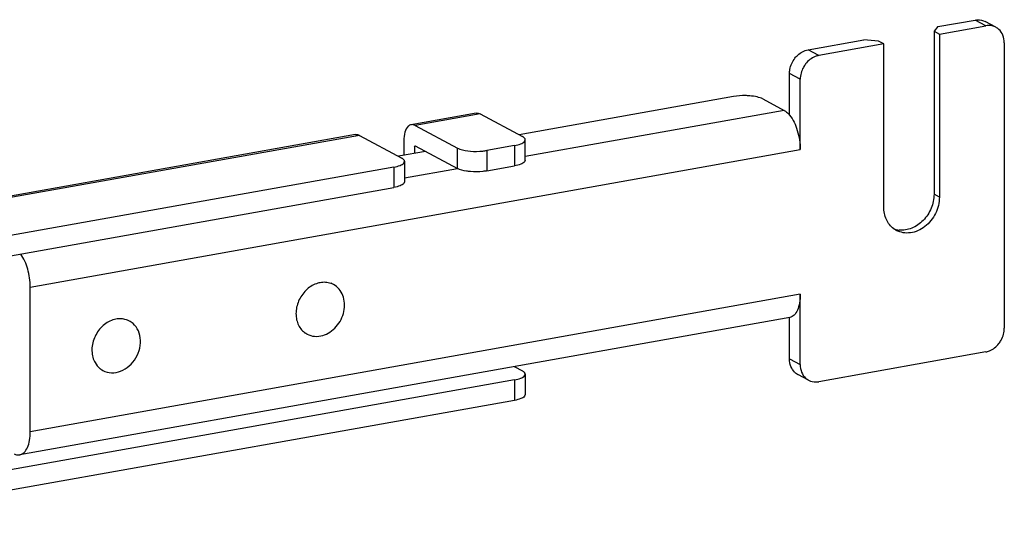
# Model space of a CAD drawing. Units: inches. Extents: x 0 to 17, y 0 to 11.
# Drawn here: x 5.3 to 5.6, y 8.9 to 9.1 of the extents above; entities that cross this region are included whole.
import ezdxf

# ---------------------------------------------------------------- set-up
doc = ezdxf.new("R2010")
doc.units = ezdxf.units.IN
doc.header["$LTSCALE"] = 0.935
doc.header["$MEASUREMENT"] = 0
doc.layers.get('0').update_dxf_attribs({"linetype": 'CONTINUOUS'})

msp = doc.modelspace()

# ---------------------------------------------------------------- linework, layer by layer
at = {"color": 7, "linetype": 'Continuous'}
for p, q in [((5.5969606634, 9.0994044373), (5.6105988588, 9.101837642000001)), ((5.5969606634, 9.0994044373), (5.5955196185, 9.0977425276)), ((5.5974881225, 9.096688919), (5.6145358666, 9.0997304249)), ((5.6182515498, 9.099183968), (5.614314541900001, 9.101291185)), ((5.5492269797, 9.0908882209), (5.5696842728, 9.094538027899999)), ((5.575062325499999, 9.094092720499999), (5.5696842728, 9.094538027899999)), ((5.5955196185, 9.0977425276), (5.5955196185, 9.037833455700001)), ((5.5955196185, 9.0977425276), (5.5974881225, 9.096688919)), ((5.5974881225, 9.096688919), (5.5974881225, 9.0367798471)), ((5.577030829500001, 9.093039112), (5.5531639876, 9.0887810038)), ((5.577030829500001, 9.093039112), (5.575062325499999, 9.094092720499999)), ((5.577030829500001, 9.0331300401), (5.577030829500001, 9.093039112)), ((5.621354964299999, 9.0934583932), (5.621354964299999, 8.9886175174)), ((5.5424078821, 9.0669377251), (5.5424078821, 9.082182984600001)), ((5.54634489, 9.0542399802), (5.54634489, 9.0800757675)), ((5.5218092569, 9.0737388057), (5.4430255629, 9.0596829245)), ((5.5325653624, 9.072848191), (5.540439378099999, 9.068633756799999)), ((5.4272095725, 9.067647071), (5.403342730599999, 9.0633889629)), ((5.428661694600001, 9.0673709428), (5.444212875700001, 9.0590474354)), ((5.404794852699999, 9.0631128346), (5.4203460338, 9.0547893272)), ((5.3828854376, 9.0597391558), (4.7896239405, 8.9538947523)), ((5.3843375597, 9.0594630276), (5.399888740800001, 9.0511395202)), ((5.400660994500001, 9.0574623468), (5.400660994500001, 9.0521246176)), ((5.4045980023, 9.0553551298), (5.404717517000001, 9.0555991093)), ((5.4045980023, 9.0553551298), (5.4045980023, 9.0528270233)), ((5.404794852699999, 9.055624200599999), (5.4203460338, 9.0473006932)), ((5.4413307859, 9.055723616), (5.431102139400001, 9.0538987125)), ((5.4449994932, 9.0572010733), (5.4452677707, 9.057830832999999)), ((5.4452677937, 9.0503421991), (5.4452677937, 9.057830832999999)), ((5.4086652087, 9.0535526578), (5.398701428, 9.0517750093)), ((5.397006651, 9.047815700800001), (4.8173833493, 8.944404501900001)), ((5.4006753583, 9.0492931581), (5.4009436359, 9.0499229178)), ((5.4009436589, 9.0499229178), (5.4009436589, 9.0424342838)), ((5.431102139400001, 9.046410078500001), (5.4413307859, 9.048234982)), ((5.4452677707, 9.0503421991), (5.4449994932, 9.0497124393)), ((4.8173833493, 8.9369158679), (5.397006651, 9.0403270668)), ((5.4009436359, 9.0424342838), (5.4006753583, 9.0418045241)), ((5.2633523368, 8.9505816818), (5.2633523368, 9.0037509831)), ((5.3748056145, 9.0046304853), (5.3739112238, 9.005109192799999)), ((5.54634489, 8.9752348917), (5.54634489, 9.0010706789)), ((5.542513838300001, 8.9926040846), (5.2595212851, 8.9421150875)), ((5.2997955402, 8.9912478595), (5.2989011494, 8.9917265671)), ((5.5424078821, 8.9773421088), (5.5424078821, 8.9925873683)), ((5.3650798676, 8.9864594374), (5.3641854774, 8.9869381447)), ((5.6145358666, 8.9799122811), (5.5531639876, 8.96896286)), ((5.2900697933, 8.9730768117), (5.2891754031, 8.9735555189)), ((5.4412170373, 8.9745316165), (5.444212875700001, 8.9729281445)), ((5.4449994932, 8.9710817825), (5.4452677707, 8.9717115422)), ((5.4452677937, 8.9717115422), (5.4452677937, 8.9642229082)), ((5.5494483044, 8.969509317), (5.5455112966, 8.971616533999999)), ((5.4413307859, 8.9696043251), (4.7730592145, 8.8503772958)), ((5.4452677707, 8.9642229082), (5.4449994932, 8.963593148500001)), ((5.4413307859, 8.9621156911), (4.7730592145, 8.8428886618))]:
    msp.add_line(p, q, dxfattribs=at)
at = {"color": 9, "linetype": 'Continuous'}
for p, q in [((5.6145358666, 9.0997304249), (5.6105988588, 9.101837642000001)), ((5.5531639876, 9.0887810038), (5.5492269797, 9.0908882209)), ((5.54634489, 9.0800757675), (5.5424078821, 9.082182984600001)), ((5.428661694600001, 9.0673709428), (5.404794852699999, 9.0631128346)), ((5.540439378099999, 9.068633756799999), (5.4452677937, 9.051654095)), ((5.3843375597, 9.0594630276), (4.7910760626, 8.953618624)), ((5.405122678, 9.055448737699999), (5.4045980023, 9.0553551298)), ((5.4203460338, 9.0473006932), (5.4203460338, 9.0547893272)), ((5.4413307859, 9.055723616), (5.4413307859, 9.048234982)), ((5.2633523368, 9.0037509831), (5.54634489, 9.0542399802)), ((5.431102139400001, 9.0538987125), (5.431102139400001, 9.046410078500001)), ((5.397006651, 9.047815700800001), (5.397006651, 9.0403270668)), ((5.4203620996, 9.0472106441), (5.4009436589, 9.0437461798)), ((5.5974881225, 9.0367798471), (5.5955196185, 9.037833455700001)), ((5.54634489, 9.0010706789), (5.2633523368, 8.9505816818)), ((5.5424078821, 8.9773421088), (5.54634489, 8.9752348917)), ((5.4413307859, 8.9696043251), (5.4413307859, 8.9621156911))]:
    msp.add_line(p, q, dxfattribs=at)
at = {"color": 7, "linetype": 'Continuous'}
for centre, radius, start, end in [((5.615685038300001, 9.0944028763), 0.005426234499999999, 47.4032882623, 61.77289552100001), ((5.5835368499, 9.032758008), 0.008118215, 249.6268714979, 252.3154980896), ((5.5854945028, 9.0316510209), 0.0080651046, 233.6454739264, 241.821568034), ((5.5836023039, 9.032989691100001), 0.0083588368, 252.3704631026, 263.7218753479), ((5.371493915, 8.9966846046), 0.0087988384, 100.7215379304, 106.227839352), ((5.371491608099999, 8.9984355252), 0.0070256523, 61.8553561905, 70.98549957119998), ((5.2964866126, 8.985065993500001), 0.0070116666, 55.1469574829, 72.2239973098), ((5.3683976041, 8.9926541788), 0.0070272198, 232.6948981037, 241.8276985045), ((5.293410393999999, 8.979301702699999), 0.007065074300000001, 230.8309251955, 235.135571782), ((5.2933787209, 8.979258677699999), 0.0070116666, 235.1469574827, 241.8414802053), ((5.5480778081, 8.9763976257), 0.005426234499999999, 227.4032882626, 241.7728955205), ((5.5520148161, 8.9742904088), 0.0054262347, 227.4032885578, 241.7728952894)]:
    msp.add_arc(centre, radius, start, end, dxfattribs=at)
for points, knots in [([(5.6105988588, 9.101837642000001), (5.6109214271, 9.101895191699999), (5.612180804199999, 9.1020257224), (5.6134882378, 9.1017336957), (5.6143144637, 9.1012910391)], [0, 0, 0, 0, 0.2590221745, 1, 1, 1, 1]), ([(5.6182514716, 9.099183822), (5.6174252456, 9.0996264786), (5.616117812100001, 9.0999185053), (5.6148584349, 9.0997879746), (5.6145358666, 9.0997304249)], [0, 0, 0, 0, 0.7409778255, 1, 1, 1, 1]), ([(5.621354964299999, 9.0934583932), (5.621354964299999, 9.094398843099999), (5.621043932899999, 9.096236451000001), (5.620001006, 9.097805623300001), (5.6193576968, 9.0983973225)], [0, 0, 0, 0, 0.5182984386, 1, 1, 1, 1]), ([(5.5444051495, 9.087834583), (5.5447176404, 9.0882335077), (5.546019695499999, 9.089650755), (5.5478304396, 9.0906390627), (5.5492269797, 9.0908882209)], [0, 0, 0, 0, 0.2631983966, 1, 1, 1, 1]), ([(5.5424078821, 9.082182984600001), (5.5424078821, 9.0826795501), (5.5425886806, 9.0846958187), (5.5434665064, 9.0866363145), (5.5444051495, 9.087834583)], [0, 0, 0, 0, 0.2459826341, 1, 1, 1, 1]), ([(5.5531639876, 9.0887810038), (5.5527099854, 9.0887000048), (5.5508492261, 9.0881614536), (5.5492460066, 9.0868812166), (5.5483421574, 9.0857273659)], [0, 0, 0, 0, 0.2393351954, 1, 1, 1, 1]), ([(5.5483421574, 9.0857273659), (5.5480255862, 9.0853232323), (5.5469120808, 9.0836372822), (5.54634489, 9.0815806371), (5.54634489, 9.0800757675)], [0, 0, 0, 0, 0.2543625651, 1, 1, 1, 1]), ([(5.52778421, 9.0739818839), (5.5272777696, 9.0740238176), (5.5252841971, 9.0741219121), (5.523274108, 9.0740001513), (5.5218092569, 9.0737388057)], [0, 0, 0, 0, 0.2545761123, 1, 1, 1, 1]), ([(5.5325653624, 9.072848191), (5.5319341697, 9.0731860262), (5.5303397252, 9.0736737202), (5.52871014, 9.0739052161), (5.52778421, 9.0739818839)], [0, 0, 0, 0, 0.4352036831, 1, 1, 1, 1]), ([(5.540439378099999, 9.068633756799999), (5.5406123492, 9.068541177), (5.5413520997, 9.068080849400001), (5.541978555599999, 9.0674561638), (5.5424078821, 9.0669377251)], [0, 0, 0, 0, 0.2256817725, 1, 1, 1, 1]), ([(5.5424078821, 9.0669377251), (5.5437502383, 9.0653167452), (5.545637662000001, 9.0611027242), (5.5463448899, 9.056622622799999), (5.54634489, 9.0542399802)], [0, 0, 0, 0, 0.4690228972, 1, 1, 1, 1]), ([(5.4033427262, 9.0633889887), (5.4029384941, 9.0633168971), (5.4018204942, 9.0626536803), (5.400856030800001, 9.060435611299999), (5.400660994500001, 9.0585472284), (5.400660994500001, 9.0574623468)], [0, 0, 0, 0, 0.178223663, 0.5291117321, 1, 1, 1, 1]), ([(5.4452677707, 9.057830832999999), (5.445267867999999, 9.0579390491), (5.4451342339, 9.0584953691), (5.4446053625, 9.0588373634), (5.444212875700001, 9.0590474354)], [0, 0, 0, 0, 0.1955526223, 1, 1, 1, 1]), ([(5.404717517000001, 9.0555991093), (5.4047233955, 9.0555915154), (5.4047353003, 9.0555732564), (5.4047453865, 9.0555539853), (5.4047506819, 9.0555430736)], [0, 0, 0, 0, 0.4418971439, 1, 1, 1, 1]), ([(5.4203460338, 9.0547893272), (5.4206337347, 9.054635340199999), (5.422161125, 9.0540090134), (5.423813935, 9.0537643726), (5.4251271863, 9.0536556343)], [0, 0, 0, 0, 0.1984828669, 1, 1, 1, 1]), ([(5.4413307859, 9.055723616), (5.442116127699999, 9.0558637296), (5.443398795399999, 9.056178297), (5.4446493228, 9.056797233300001), (5.4449994932, 9.0572010733)], [0, 0, 0, 0, 0.5987902219, 1, 1, 1, 1]), ([(5.4009436359, 9.0499229178), (5.4009437332, 9.0500311338), (5.400810099, 9.0505874539), (5.4002812277, 9.0509294482), (5.399888740800001, 9.0511395202)], [0, 0, 0, 0, 0.1955526216, 1, 1, 1, 1]), ([(5.4251271863, 9.0536556343), (5.4266451729, 9.0535299437), (5.4286574211, 9.053545706900001), (5.430636378099999, 9.0538156155), (5.431102139400001, 9.0538987125)], [0, 0, 0, 0, 0.7630032994, 1, 1, 1, 1]), ([(5.397006651, 9.047815700800001), (5.397791992799999, 9.0479558144), (5.399074660499999, 9.0482703818), (5.400325187999999, 9.048889318099999), (5.4006753583, 9.0492931581)], [0, 0, 0, 0, 0.5987902213, 1, 1, 1, 1]), ([(5.4251271863, 9.0461670003), (5.4246442026, 9.0462069918), (5.4230193743, 9.0464002331), (5.4213669631, 9.046754258), (5.4203460338, 9.0473006932)], [0, 0, 0, 0, 0.295041672, 1, 1, 1, 1]), ([(5.4449994932, 9.0497124393), (5.4446493228, 9.0493085994), (5.443398795399999, 9.048689663), (5.442116127699999, 9.048375095599999), (5.4413307859, 9.048234982)], [0, 0, 0, 0, 0.4012097781, 1, 1, 1, 1]), ([(5.431102139400001, 9.046410078500001), (5.430636378099999, 9.0463269815), (5.4286574211, 9.0460570729), (5.4266451729, 9.0460413097), (5.4251271863, 9.0461670003)], [0, 0, 0, 0, 0.2369967006, 1, 1, 1, 1]), ([(5.4006753583, 9.0418045241), (5.400325187999999, 9.0414006841), (5.399074660499999, 9.0407817478), (5.397791992799999, 9.0404671804), (5.397006651, 9.0403270668)], [0, 0, 0, 0, 0.4012097786, 1, 1, 1, 1]), ([(5.5974881225, 9.0367798471), (5.5974881225, 9.0347228974), (5.596446169, 9.0305544881), (5.592559369500001, 9.0256905817), (5.5871412858, 9.0231236944), (5.5832271373, 9.0237166234), (5.5816860073, 9.0245417822)], [0, 0, 0, 0, 0.2638608657, 0.5294702438000001, 0.7757534654000001, 1, 1, 1, 1]), ([(5.5955196185, 9.0378334555), (5.5955196185, 9.036083318400001), (5.5947632227, 9.0325257753), (5.5918347583, 9.0280569854), (5.5876094191, 9.0250707689), (5.5842393259, 9.024509548), (5.5826882248, 9.0246809841)], [0, 0, 0, 0, 0.2577518013, 0.5199566734000001, 0.7701702257999999, 1, 1, 1, 1]), ([(5.580713671, 9.0251556718), (5.579549430299999, 9.0260125263), (5.5776036113, 9.0285030371), (5.577030829500001, 9.0315652484), (5.577030829500001, 9.0331300401)], [0, 0, 0, 0, 0.4801971156, 1, 1, 1, 1]), ([(5.2633523368, 9.0037509831), (5.2633523368, 9.0059771014), (5.262722962200001, 9.010222607000001), (5.2610457001, 9.0142253701), (5.2598653981, 9.0158649642)], [0, 0, 0, 0, 0.5242413926, 1, 1, 1, 1]), ([(5.3690350122, 9.0051328798), (5.367595663399999, 9.0047144716), (5.364828547799999, 9.0030981492), (5.3624492183, 8.9998981265), (5.3613325203, 8.996908233), (5.3609554283, 8.9945777622), (5.3610646167, 8.992295723), (5.3614715831, 8.990851988300001), (5.3617552575, 8.9901844347)], [0, 0, 0, 0, 0.2434430106, 0.5015236758, 0.6316377221, 0.7591065694, 0.8821987929999999, 1, 1, 1, 1]), ([(5.3737804621, 9.0050778846), (5.3731660757, 9.0052896106), (5.3718511364, 9.005547388), (5.3705171673, 9.005454569600001), (5.3698570146, 9.0053298411)], [0, 0, 0, 0, 0.4916820298, 1, 1, 1, 1]), ([(5.37085047, 8.985957042899999), (5.371785527999999, 8.9862288574), (5.3736209195, 8.9871018213), (5.375931198, 8.9891419947), (5.377690781699999, 8.9917621533), (5.3787423045, 8.9947284847), (5.3789902542, 8.9977803829), (5.37839751, 9.0006493115), (5.3769955908, 9.0030666628), (5.3755749337, 9.0042187262), (5.374805601799999, 9.0046304615)], [0, 0, 0, 0, 0.1239890023, 0.2543211744, 0.3881478287, 0.5215670885, 0.6507946761, 0.7733189583, 0.8888946090000001, 1, 1, 1, 1]), ([(5.54634489, 9.0010706789), (5.5463448899, 8.9999977392), (5.5462001972, 8.9980041088), (5.545474666, 8.9953684976), (5.544302905499999, 8.9934159848), (5.5430914516, 8.9927072653), (5.5425138365, 8.9926040882)], [0, 0, 0, 0, 0.3250178185, 0.6017779128, 0.8222577340999999, 1, 1, 1, 1]), ([(5.2948265358, 8.991943381), (5.2933116183, 8.9916533778), (5.290316535400001, 8.9901821752), (5.287169944, 8.9863334299), (5.2857018108, 8.9815831462), (5.2861302325, 8.9782729623), (5.2867252793, 8.9768490902)], [0, 0, 0, 0, 0.2413540007, 0.4999118776, 0.7585234961, 1, 1, 1, 1]), ([(5.290069827, 8.9730768745), (5.2910216319, 8.9725674456), (5.2932608925, 8.9719845703), (5.2967400314, 8.9726453208), (5.299901440899999, 8.9746277014), (5.3023500463, 8.977628985299999), (5.3037827333, 8.9812471848), (5.3040017622, 8.9850167507), (5.3029437445, 8.9884433884), (5.3013884707, 8.9901966343), (5.3004935944, 8.9908199109)], [0, 0, 0, 0, 0.1132475677, 0.2330586312, 0.3617959622999999, 0.4968982026, 0.632788487, 0.7635410842, 0.8856006470000001, 1, 1, 1, 1]), ([(5.2986246626, 8.9917437385), (5.2980261831, 8.9919355986), (5.2967522264, 8.992163336399999), (5.295464264, 8.9920654624), (5.2948265358, 8.991943381)], [0, 0, 0, 0, 0.4918502172999999, 1, 1, 1, 1]), ([(5.3617552575, 8.9901844347), (5.3620175987, 8.9895670834), (5.362679899, 8.988407652000001), (5.363622417799999, 8.9874579212), (5.3641386927, 8.987064591000001)], [0, 0, 0, 0, 0.5082372504, 1, 1, 1, 1]), ([(5.3650798803, 8.9864594611), (5.3659272834, 8.9860059432), (5.3678781988, 8.985440224500001), (5.369883509199999, 8.985675954400001), (5.37085047, 8.985957042899999)], [0, 0, 0, 0, 0.4883498662, 1, 1, 1, 1]), ([(5.6193576968, 8.982965919), (5.619674268, 8.9833700526), (5.6207877735, 8.9850560027), (5.621354964299999, 8.9871126478), (5.621354964299999, 8.9886175174)], [0, 0, 0, 0, 0.2543625651, 1, 1, 1, 1]), ([(5.6145358666, 8.9799122811), (5.6149898689, 8.9799932801), (5.616850628200001, 8.9805318313), (5.6184538477, 8.9818120683), (5.6193576968, 8.982965919)], [0, 0, 0, 0, 0.2393351954, 1, 1, 1, 1]), ([(5.2867252793, 8.9768490902), (5.2868501742, 8.976550232300001), (5.2873990568, 8.9754173997), (5.288223548, 8.974414339500001), (5.2889480158, 8.9738242529)], [0, 0, 0, 0, 0.2574192357, 1, 1, 1, 1]), ([(5.5444051495, 8.9724031795), (5.543761840399999, 8.9729948787), (5.5427189135, 8.974564051), (5.5424078821, 8.9764016589), (5.5424078821, 8.9773421088)], [0, 0, 0, 0, 0.4817015614, 1, 1, 1, 1]), ([(5.54634489, 8.9752348917), (5.54634489, 8.9742944418), (5.5466559214, 8.972456833899999), (5.5476988483, 8.970887661699999), (5.5483421574, 8.9702959624)], [0, 0, 0, 0, 0.5182984386, 1, 1, 1, 1]), ([(5.4452677707, 8.9717115422), (5.445267867999999, 8.9718197582), (5.4451342339, 8.9723760783), (5.4446053625, 8.9727180726), (5.444212875700001, 8.9729281445)], [0, 0, 0, 0, 0.1955526216, 1, 1, 1, 1]), ([(5.4413307859, 8.9696043251), (5.442116127699999, 8.9697444388), (5.443398795299999, 8.9700590062), (5.4446493228, 8.9706779425), (5.4449994932, 8.9710817825)], [0, 0, 0, 0, 0.5987902213, 1, 1, 1, 1]), ([(5.5494483827, 8.9695094629), (5.550274608600001, 8.9690668063), (5.551582042200001, 8.9687747796), (5.552841419299999, 8.9689053103), (5.5531639876, 8.96896286)], [0, 0, 0, 0, 0.7409778255, 1, 1, 1, 1]), ([(5.4449994932, 8.963593148500001), (5.4446493228, 8.9631893085), (5.443398795299999, 8.9625703722), (5.442116127699999, 8.9622558048), (5.4413307859, 8.9621156911)], [0, 0, 0, 0, 0.4012097786, 1, 1, 1, 1]), ([(5.259521281, 8.942115108200001), (5.2600987285, 8.9422182182), (5.2613098989, 8.9429270847), (5.2624821643, 8.944879092699999), (5.2632075732, 8.9475149888), (5.263352336700001, 8.9495086752), (5.2633523368, 8.9505816818)], [0, 0, 0, 0, 0.1776902798, 0.3981878358, 0.6749590704, 1, 1, 1, 1]), ([(5.2574468249, 8.9425095564), (5.2576170849, 8.9424184277), (5.2582624433, 8.942121922), (5.2590113507, 8.9420240542), (5.259521281, 8.942115108200001)], [0, 0, 0, 0, 0.2715667386, 1, 1, 1, 1])]:
    msp.add_open_spline(points, degree=3, knots=knots, dxfattribs=at)
for points in [[(5.427209568099999, 9.0676470969), (5.4276946317, 9.0677336045), (5.4282272872, 9.067603452), (5.428661694600001, 9.0673709428)], [(5.404794852699999, 9.0631128346), (5.4043604454, 9.0633453438), (5.4038277899, 9.0634754961), (5.4033427262, 9.0633889887)], [(5.3828854332, 9.0597391817), (5.3833704968, 9.0598256893), (5.3839031524, 9.0596955368), (5.3843375597, 9.0594630276)]]:
    msp.add_open_spline(points, degree=3, dxfattribs=at)

doc.saveas('drawing.dxf')
